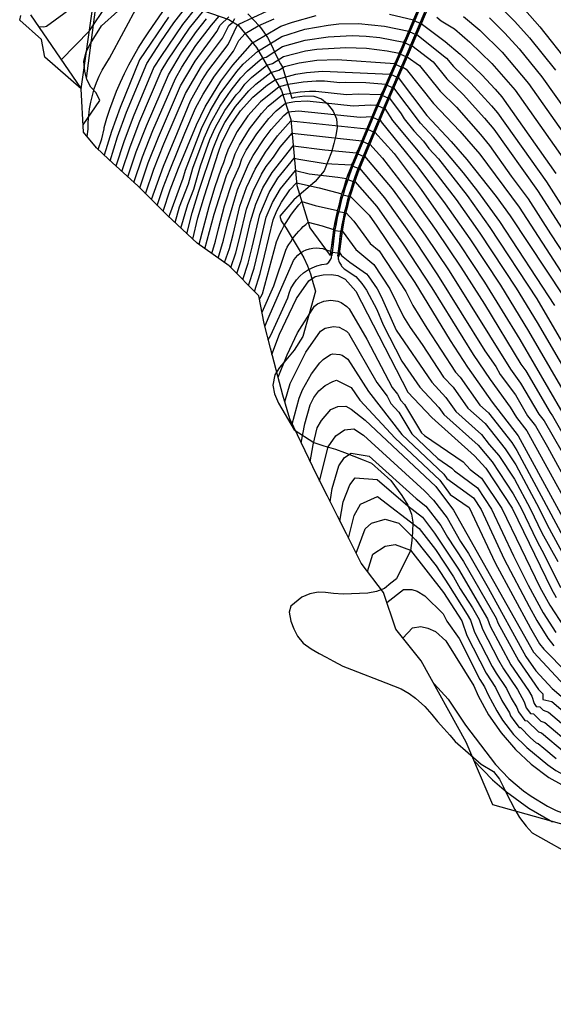
# Model space of a CAD drawing. Units: metres. Extents: x 581293 to 582259, y 4794299 to 4795774.
# Drawn here: x 581966 to 582016, y 4795604 to 4795696 of the extents above; entities that cross this region are included whole.
import ezdxf

# ---------------------------------------------------------------- set-up
doc = ezdxf.new("R2010")
doc.units = ezdxf.units.M
doc.header["$LTSCALE"] = 2
for name, color, linetype in [('020104', 34, 'CONTINUOUS'), ('050102', 4, 'CONTINUOUS'), ('050104', 4, 'CONTINUOUS'), ('070104', 3, 'CONTINUOUS'), ('070108', 9, 'VALLA'), ('100106', 63, 'CONTINUOUS'), ('100107', 3, 'CONTINUOUS'), ('Ambito', 30, 'CONTINUOUS')]:
    doc.layers.add(name, color=color, linetype=linetype)
doc.layers.add('020105', color=24, linetype='CONTINUOUS', lineweight=30)
doc.linetypes.add('VALLA', pattern='A,1,[200,DONOSTI.shx,S=0.1,R=0,X=0,Y=0],1', length=2)

msp = doc.modelspace()

# ---------------------------------------------------------------- linework, layer by layer
at = {"layer": '020104'}
for points, elevation in [([(581974.71, 4795682.87), (581975.42, 4795685.12), (581976.26, 4795687.42), (581978.15, 4795691.96), (581979.45, 4795693.98), (581980.68, 4795695.75), (581983.08, 4795698.88)], 59.5), ([(581984.17, 4795699), (581981.48, 4795695.61), (581979.45, 4795692.63), (581978.82, 4795691.61), (581976.88, 4795686.99), (581976, 4795684.65), (581975.27, 4795682.37)], 59), ([(581975.82, 4795681.86), (581976.59, 4795684.18), (581977.49, 4795686.56), (581979.5, 4795691.26), (581980.11, 4795692.29), (581982.14, 4795695.27), (581984.71, 4795698.45)], 58.5), ([(581972.02, 4795697.8), (581968.76, 4795695.41), (581968.53, 4795695.35), (581968.027, 4795695.38)], 62), ([(581973.61, 4795683.92), (581973.96, 4795684.91), (581974.16, 4795685.87), (581974.17, 4795685.97), (581974.42, 4795686.84), (581974.69, 4795687.69), (581974.99, 4795688.54), (581975.32, 4795689.38), (581975.68, 4795690.21), (581976.06, 4795691.03), (581976.46, 4795691.83), (581976.9, 4795692.62), (581977.35, 4795693.4), (581977.84, 4795694.16), (581978.34, 4795694.91), (581980.21, 4795697.63)], 60.5), ([(581970.138, 4795692.298), (581972.78, 4795695.03), (581974.37, 4795697.38)], 61.5), ([(581972.571, 4795685.127), (581972.67, 4795685.81), (581972.67, 4795686.45), (581972.72, 4795687.09), (581972.8, 4795687.72), (581972.91, 4795688.35), (581973.06, 4795688.98), (581973.24, 4795689.59), (581973.46, 4795690.19), (581973.71, 4795690.78), (581973.99, 4795691.35), (581974.31, 4795691.91), (581974.65, 4795692.45), (581977.34, 4795697.46)], 61), ([(581978.59, 4795679.24), (581979.71, 4795682.37), (581981.01, 4795685.51), (581982.25, 4795688.48), (581983.31, 4795690.36), (581983.87, 4795691.24), (581985.75, 4795693.74), (581986.62, 4795695.5), (581986.77, 4795695.65), (581989.43, 4795696.87)], 56), ([(582011.11, 4795697.36), (582012.58, 4795695.9), (582013.95, 4795694.36), (582016.38, 4795691.34)], 57), ([(581976.38, 4795681.36), (581977.17, 4795683.72), (581978.11, 4795686.13), (581980.17, 4795690.91), (581981.41, 4795692.97), (581982.8, 4795694.94), (581983.74, 4795696.15)], 58), ([(581977.49, 4795680.34), (581978.29, 4795682.67), (581979.24, 4795685.09), (581981.31, 4795689.87), (581982.67, 4795692.17), (581984.71, 4795694.95), (581985, 4795695.54), (581985.83, 4795696.33)], 57), ([(581978.04, 4795679.79), (581978.82, 4795682.09), (581979.75, 4795684.47), (581981.78, 4795689.17), (581983.27, 4795691.7), (581985.23, 4795694.34), (581985.81, 4795695.52), (581986.19, 4795695.84), (581986.39, 4795696.17)], 56.5), ([(581979.13, 4795678.7), (581979.68, 4795680.36), (581980.33, 4795682.06), (581981.72, 4795685.44), (581982.72, 4795687.78), (581983.43, 4795689.09), (581984.47, 4795690.77), (581986.27, 4795693.13), (581986.76, 4795694.12), (581987.35, 4795694.76), (581988.57, 4795695.47), (581990.06, 4795696.15)], 55.5), ([(581980.24, 4795677.6), (581980.3, 4795677.85), (581981.55, 4795681.25), (581981.76, 4795681.98), (581983.26, 4795685.89), (581984.08, 4795687.55), (581985.03, 4795689.13), (581986.56, 4795691.21), (581987.18, 4795691.9), (581988.52, 4795693.09), (581990.78, 4795694.5), (581992.92, 4795695.16), (581995.12, 4795695.55), (581996.13, 4795695.66), (581997.97, 4795695.69), (582000.39, 4795695.45), (582002.65, 4795694.99), (582003.2, 4795695.96), (582003.21, 4795695.95), (582003.7, 4795695.74), (582003.67, 4795695.64), (582003.39, 4795694.68), (582003.4, 4795694.67), (582006.2, 4795692.47), (582006.84, 4795691.68), (582008.45, 4795690.14), (582010.4, 4795688.02), (582010.97, 4795687.34), (582015.54, 4795680.89), (582020.7, 4795672.83)], 54.5), ([(582005.28, 4795696.29), (582005.7, 4795695.95), (582006.92, 4795695.2), (582008.38, 4795693.96), (582010.43, 4795691.96), (582012.6, 4795689.48), (582017.22, 4795682.92)], 55.5), ([(582007.79, 4795696.37), (582009.29, 4795695.09), (582011.38, 4795693.02), (582013.86, 4795690.1), (582018.04, 4795684.17)], 56), ([(582010.2, 4795696.23), (582011.64, 4795694.81), (582012.99, 4795693.33), (582015.12, 4795690.72), (582018.87, 4795685.42)], 56.5), ([(581980.79, 4795677.09), (581981.22, 4795678.56), (581982.04, 4795680.73), (581982.47, 4795682.19), (581983.51, 4795685.02), (581984.11, 4795686.37), (581985, 4795687.96), (581986.03, 4795689.46), (581986.94, 4795690.61), (581987.57, 4795691.28), (581988.75, 4795692.31), (581988.99, 4795692.47), (581989.31, 4795692.57), (581990.86, 4795693.56), (581992.96, 4795694.15), (581995.11, 4795694.47), (581997.37, 4795694.57), (581998.66, 4795694.52), (581999.95, 4795694.38), (582002.21, 4795693.95), (582002.76, 4795694.92), (582003.26, 4795694.7), (582003.23, 4795694.62), (582002.95, 4795693.64), (582002.95, 4795693.63), (582004.93, 4795692.12), (582006.22, 4795690.53), (582007.74, 4795689.06), (582009.75, 4795686.84), (582010.6, 4795685.82), (582014.69, 4795680.1), (582019.81, 4795672.16)], 54), ([(581981.34, 4795676.57), (581981.99, 4795678.77), (581982.54, 4795680.21), (581983.18, 4795682.4), (581984.06, 4795684.85), (581984.58, 4795686.01), (581985.46, 4795687.58), (581986.51, 4795689.04), (581986.88, 4795689.42), (581987.32, 4795690.02), (581987.96, 4795690.66), (581989.38, 4795691.8), (581989.91, 4795691.96), (581990.95, 4795692.62), (581993, 4795693.14), (581994.05, 4795693.3), (581996.78, 4795693.45), (581998.71, 4795693.39), (582000.64, 4795693.16), (582001.76, 4795692.92), (582002.32, 4795693.88), (582002.82, 4795693.66), (582002.8, 4795693.6), (582002.51, 4795692.61), (582002.51, 4795692.6), (582003.67, 4795691.77), (582005.6, 4795689.38), (582007.12, 4795687.87), (582009.38, 4795685.33), (582010.22, 4795684.31), (582012.24, 4795681.44), (582013.83, 4795679.31), (582015.91, 4795676.04), (582018.92, 4795671.48)], 53.5), ([(581981.9, 4795676.05), (581982.4, 4795678.02), (581983.01, 4795680.03), (581984.36, 4795684.02), (581984.96, 4795685.48), (581985.46, 4795686.44), (581986.44, 4795687.93), (581987.7, 4795689.42), (581988.35, 4795690.04), (581989.76, 4795691.12), (581990.51, 4795691.35), (581991.03, 4795691.68), (581992.42, 4795692.01), (581994.07, 4795692.26), (581995.95, 4795692.34), (582001.34, 4795691.95), (582001.88, 4795692.85), (582002.38, 4795692.63), (582002.36, 4795692.57), (582002.1, 4795691.64), (582002.1, 4795691.63), (582002.4, 4795691.42), (582004.98, 4795688.23), (582007.45, 4795685.63), (582009.3, 4795683.48), (582012.98, 4795678.52), (582019.07, 4795669.15)], 53), ([(582016.32, 4795669.34), (582011.19, 4795677.19), (582009.13, 4795680.02), (582007.79, 4795681.74), (582004.96, 4795685.09), (582003.74, 4795686.38), (582001.26, 4795689.69), (582001.26, 4795689.7), (582001.51, 4795690.61), (582001.54, 4795690.69), (582001.04, 4795690.91), (582000.51, 4795690.01), (581998.63, 4795690.16), (581996.75, 4795690.18), (581996.21, 4795690.15), (581994.78, 4795690.3), (581993.98, 4795690.31), (581992.79, 4795690.23), (581991.37, 4795689.99), (581990.54, 4795689.78), (581988.8, 4795688.39), (581987.6, 4795687.06), (581986.59, 4795685.6), (581985.78, 4795684.01), (581985.54, 4795683.36), (581985.34, 4795682.68), (581985.11, 4795682.16), (581984.49, 4795680.35), (581983.97, 4795678.56), (581983.02, 4795675.04)], 52), ([(581983.59, 4795674.64), (581984.46, 4795677.88), (581985.62, 4795681.5), (581986.08, 4795682.53), (581986.41, 4795683.53), (581986.81, 4795684.33), (581987.75, 4795685.87), (581988.88, 4795687.28), (581989.52, 4795687.96), (581990.86, 4795689.05), (581992.49, 4795689.33), (581993.38, 4795689.39), (581993.97, 4795689.38), (581996.84, 4795689.08), (581997.91, 4795689.14), (582000.09, 4795689.05), (582000.62, 4795689.94), (582000.63, 4795689.93), (582001.12, 4795689.72), (582001.09, 4795689.64), (582000.84, 4795688.73), (582000.84, 4795688.72), (582001.94, 4795687.27), (582002.22, 4795686.79), (582003.13, 4795685.67), (582004.04, 4795684.7), (582004.55, 4795684.03), (582005.44, 4795683.04), (582008.11, 4795679.63), (582010.25, 4795676.65), (582014.63, 4795669.98), (582019.69, 4795661.3)], 51.5), ([(581984.23, 4795674.19), (581984.59, 4795675.35), (581984.85, 4795676.51), (581985.43, 4795678.67), (581986.13, 4795680.83), (581986.82, 4795682.38), (581987.04, 4795683.04), (581987.46, 4795683.85), (581988.44, 4795685.39), (581989.58, 4795686.82), (581990.25, 4795687.53), (581991.13, 4795688.24), (581992, 4795688.4), (581993.16, 4795688.46), (581997.47, 4795688.01), (581999.07, 4795688.11), (581999.67, 4795688.08), (582000.21, 4795688.97), (582000.71, 4795688.75), (582000.7, 4795688.73), (582000.42, 4795687.76), (582000.42, 4795687.75), (582001.15, 4795686.65), (582004.48, 4795682.65), (582007.08, 4795679.25), (582009.31, 4795676.11), (582012.71, 4795670.97), (582014.68, 4795667.75), (582018.77, 4795660.7)], 51), ([(581984.83, 4795673.77), (581985.34, 4795675.44), (581985.72, 4795677.11), (581986.64, 4795680.17), (581987.67, 4795682.56), (581988.11, 4795683.37), (581989.12, 4795684.92), (581989.79, 4795685.79), (581990.97, 4795687.1), (581991.39, 4795687.44), (581992.35, 4795687.54), (581998.1, 4795686.94), (581999.22, 4795687.01), (581999.79, 4795688), (582000.29, 4795687.78), (582000.25, 4795687.69), (582000.08, 4795687.24), (581999.97, 4795686.69), (581999.97, 4795686.68), (582000.08, 4795686.5), (582003.52, 4795682.26), (582006.06, 4795678.86), (582008.37, 4795675.57), (582011.23, 4795671.25), (582013.86, 4795666.96), (582017.84, 4795660.1)], 50.5), ([(581986.02, 4795672.89), (581986.48, 4795674.27), (581986.82, 4795675.62), (581987.47, 4795678.36), (581988.09, 4795680.02), (581988.89, 4795681.62), (581989.31, 4795682.34), (581990.01, 4795683.21), (581990.64, 4795684.15), (581991.74, 4795685.44), (581998.26, 4795684.74), (581998.85, 4795685.79), (581999.35, 4795685.57), (581999.33, 4795685.52), (581999.01, 4795684.43), (581999.01, 4795684.42), (582000.2, 4795683.1), (582002.84, 4795679.7), (582005.22, 4795676.34), (582007.52, 4795672.93), (582009.74, 4795669.46), (582013.14, 4795663.87), (582013.61, 4795663.23), (582015.87, 4795659.35), (582016.11, 4795659.03), (582019.1, 4795653.79)], 49.5), ([(581986.57, 4795672.33), (581986.97, 4795673.56), (581987.28, 4795674.77), (581987.84, 4795677.21), (581988.34, 4795678.81), (581989.01, 4795680.34), (581989.87, 4795681.79), (581991.85, 4795684.28), (581994.82, 4795683.9), (581997.78, 4795683.61), (581998.37, 4795684.66), (581998.87, 4795684.44), (581998.85, 4795684.37), (581998.53, 4795683.31), (581998.53, 4795683.3), (582001.11, 4795680.24), (582001.86, 4795679.22), (582004.19, 4795675.92), (582006.44, 4795672.57), (582012.18, 4795663.39), (582013.12, 4795662.1), (582014.82, 4795659.19), (582015.31, 4795658.56), (582017, 4795655.65)], 49), ([(581987.12, 4795671.77), (581987.63, 4795673.3), (581988.01, 4795674.81), (581988.71, 4795677.85), (581989.59, 4795679.9), (581990.42, 4795681.24), (581991.95, 4795683.13), (581992.37, 4795683.02), (581994.84, 4795682.63), (581997.31, 4795682.48), (581997.89, 4795683.52), (581998.4, 4795683.31), (581998.06, 4795682.18), (581998.06, 4795682.17), (582000.39, 4795679.42), (582003.16, 4795675.5), (582005.36, 4795672.21), (582009.78, 4795665.11), (582010.79, 4795663.63), (582011.22, 4795662.9), (582012.64, 4795660.98), (582013.77, 4795659.04), (582014.5, 4795658.09), (582015.63, 4795656.15), (582017.84, 4795652.07)], 48.5), ([(581987.68, 4795671.22), (581988.19, 4795672.82), (581988.58, 4795674.4), (581989.33, 4795677.59), (581989.91, 4795678.96), (581990.66, 4795680.24), (581992.06, 4795681.97), (581993.33, 4795681.66), (581996.02, 4795681.35), (581996.84, 4795681.2), (581997.41, 4795682.37), (581997.92, 4795682.17), (581997.91, 4795682.13), (581997.61, 4795680.93), (581999.66, 4795678.61), (582002.13, 4795675.08), (582004.83, 4795670.99), (582008.69, 4795664.76), (582010.26, 4795662.42), (582012.15, 4795659.85), (582012.72, 4795658.88), (582013.7, 4795657.62), (582020.63, 4795645.06)], 48), ([(581988.7, 4795669.9), (581988.81, 4795670.14), (581988.99, 4795670.44), (581990.29, 4795675.28), (581990.45, 4795675.66), (581990.61, 4795676.03), (581990.79, 4795676.4), (581990.98, 4795676.76), (581991.18, 4795677.11), (581991.4, 4795677.46), (581991.63, 4795677.8), (581991.87, 4795678.13), (581992.12, 4795678.45), (581992.38, 4795678.76), (581992.65, 4795679.07), (581993.89, 4795678.68), (581995.98, 4795678.23), (581996.51, 4795679.7), (581997.03, 4795679.56), (581997, 4795679.43), (581996.77, 4795678.04), (581996.77, 4795678.03), (581997.53, 4795677.24), (581999.05, 4795675.15), (581999.89, 4795674.45), (582002.39, 4795670.65), (582003.03, 4795669.35), (582004.34, 4795667.22), (582007.04, 4795663.11), (582007.48, 4795662.64), (582009.32, 4795660.03), (582010.13, 4795659.31), (582012.29, 4795656.55), (582012.78, 4795655.8), (582019.39, 4795643.5)], 47), ([(581988.94, 4795668.67), (581988.95, 4795668.72), (581990.05, 4795671.18), (581991.15, 4795674.53), (581991.29, 4795674.79), (581991.45, 4795675.06), (581991.62, 4795675.31), (581991.79, 4795675.56), (581991.97, 4795675.81), (581992.17, 4795676.05), (581992.37, 4795676.28), (581992.58, 4795676.5), (581992.79, 4795676.72), (581993.02, 4795676.93), (581993.25, 4795677.13), (581994.56, 4795676.8), (581995.61, 4795676.44), (581996.1, 4795678.15), (581996.11, 4795678.14), (581996.63, 4795678.03), (581996.61, 4795677.89), (581996.42, 4795676.32), (581996.42, 4795676.31), (581997.72, 4795674.58), (581999.39, 4795673.19), (582000.89, 4795670.89), (582002.18, 4795668.28), (582002.8, 4795667.28), (582003.91, 4795665.71), (582005.92, 4795662.64), (582006.81, 4795661.7), (582008.19, 4795659.74), (582009.8, 4795658.3), (582011.68, 4795655.95), (582012.66, 4795654.45), (582014.87, 4795650.37), (582015.61, 4795648.85), (582017.8, 4795644.84)], 46.5), ([(581989.2, 4795667.38), (581989.6, 4795668.34), (581991.87, 4795673.56), (581992.05, 4795673.81), (581992.27, 4795674.04), (581992.51, 4795674.24), (581992.77, 4795674.41), (581993.06, 4795674.55), (581993.36, 4795674.65), (581993.67, 4795674.71), (581993.98, 4795674.73), (581994.3, 4795674.71), (581994.61, 4795674.66), (581994.91, 4795674.56), (581995.36, 4795674.41), (581995.74, 4795676.36), (581995.75, 4795676.35), (581996.28, 4795676.28), (581996.19, 4795675.5), (581996.17, 4795675.29), (581996.17, 4795674.31), (581996.17, 4795674.3), (581996.38, 4795674.02), (581997.14, 4795673.39), (581998.7, 4795672.31), (581998.86, 4795672.13), (581999.71, 4795670.89), (582000.09, 4795670.17), (582001.47, 4795667.04), (582004.81, 4795662.17), (582006.14, 4795660.76), (582007.06, 4795659.45), (582009.47, 4795657.3), (582010.19, 4795656.35), (582011.07, 4795655.34), (582012.55, 4795653.1), (582014.02, 4795650.38), (582015.12, 4795648.1), (582016.59, 4795645.43)], 46), ([(581989.51, 4795666.14), (581989.77, 4795666.58), (581991.33, 4795670.05), (581991.46, 4795670.5), (581991.64, 4795670.93), (581991.87, 4795671.34), (581992.14, 4795671.73), (581992.46, 4795672.08), (581992.81, 4795672.39), (581993.2, 4795672.65), (581993.62, 4795672.87), (581994.06, 4795673.05), (581994.51, 4795673.17), (581994.98, 4795673.23), (581995.18, 4795673.4), (581995.36, 4795673.68), (581995.43, 4795673.84), (581995.49, 4795674.33), (581996.03, 4795674.26), (581996.03, 4795674.21), (581996.04, 4795673.81), (581996.06, 4795673.71), (581996.09, 4795673.6), (581996.12, 4795673.49), (581996.16, 4795673.39), (581996.21, 4795673.29), (581996.26, 4795673.2), (581996.32, 4795673.1), (581996.38, 4795673.01), (581996.45, 4795672.93), (581996.53, 4795672.85), (581996.61, 4795672.78), (581997.71, 4795672.06), (581998.28, 4795671.4), (581998.7, 4795670.78), (581999.66, 4795668.96), (582000.27, 4795667.55), (582002.02, 4795664.15), (582003.69, 4795661.7), (582005.47, 4795659.82), (582005.93, 4795659.16), (582009.14, 4795656.29), (582010.46, 4795654.74), (582012.43, 4795651.75), (582013.17, 4795650.39), (582014.64, 4795647.35), (582015.37, 4795646.02), (582016.84, 4795642.99)], 45.5), ([(581990.43, 4795662.66), (581991.27, 4795664.72), (581992.25, 4795666.78), (581993.85, 4795669.29), (581994.12, 4795669.49), (581994.72, 4795669.76), (581995.37, 4795669.85), (581996.01, 4795669.75), (581996.32, 4795669.63), (581996.87, 4795669.26), (581997.09, 4795669.03), (581998.74, 4795666.19), (582001.12, 4795661.69), (582001.61, 4795661.06), (582001.93, 4795660.47), (582002.26, 4795660.1), (582003.85, 4795657.43), (582004.12, 4795657.18), (582007.75, 4795654.72), (582008.39, 4795654.02), (582009.47, 4795653.21), (582011.35, 4795650.36), (582014.91, 4795643.01), (582015.84, 4795641.33), (582017.2, 4795639.29)], 44.5), ([(581991.05, 4795660.35), (581991.55, 4795662.04), (581993.03, 4795664.99), (581994.4, 4795666.94), (581994.84, 4795667.23), (581995.61, 4795667.39), (581996.14, 4795667.32), (581996.83, 4795666.94), (581997.02, 4795666.76), (581999.67, 4795662.14), (582000.64, 4795660.87), (582000.99, 4795660.2), (582001.73, 4795659.36), (582002.93, 4795657.35), (582005.39, 4795655.03), (582006.69, 4795654.15), (582006.92, 4795653.9), (582009.09, 4795652.29), (582010.39, 4795650.32), (582012.44, 4795645.95), (582013.82, 4795643.2), (582015.24, 4795640.61), (582016.43, 4795638.77)], 44), ([(581991.75, 4795658.25), (581992.4, 4795660.67), (581992.72, 4795661.47), (581993.55, 4795662.97), (581994.34, 4795663.98), (581994.64, 4795664.29), (581995.34, 4795664.77), (581995.56, 4795664.82), (581996.21, 4795664.77), (581996.42, 4795664.7), (581996.96, 4795664.33), (581998.88, 4795661.32), (582002.01, 4795657.28), (582005.93, 4795653.58), (582006.23, 4795653.18), (582008.7, 4795651.37), (582009.42, 4795650.28), (582011.59, 4795645.62), (582013.91, 4795641.21), (582014.64, 4795639.9), (582015.67, 4795638.24), (582016.23, 4795637.53)], 43.5), ([(581992.59, 4795656.5), (581992.95, 4795658.27), (581993.43, 4795660.06), (581993.77, 4795660.76), (581994.25, 4795661.38), (581994.85, 4795661.88), (581995.54, 4795662.24), (581995.91, 4795662.36), (581997.26, 4795661.69), (581998.08, 4795660.49), (582001.37, 4795656.93), (582001.38, 4795656.93), (582005.55, 4795653.01), (582006.53, 4795651.69), (582008.32, 4795650.45), (582010.73, 4795645.29), (582014.04, 4795639.18), (582014.9, 4795637.72), (582015.28, 4795637.23), (582016.08, 4795636.46), (582017.91, 4795634.5)], 43), ([(581994.32, 4795652.94), (581995.11, 4795656.14), (581995.82, 4795657.17), (581996.66, 4795657.72), (581997.52, 4795657.83), (581998.43, 4795657.22), (582004.12, 4795652.01), (582004.96, 4795651.16), (582006.24, 4795649.49), (582007.49, 4795647.28), (582008.23, 4795646.15), (582010.08, 4795642.95), (582013.62, 4795636.54), (582014.55, 4795635.19), (582016.08, 4795633.55), (582020.27, 4795629.97)], 42), ([(581995.3, 4795651), (581995.49, 4795652.23), (581996.12, 4795654.36), (581996.65, 4795655.13), (581997.28, 4795655.54), (581998.94, 4795655.26), (582003.34, 4795651.32), (582004.26, 4795650.6), (582005.66, 4795648.78), (582006.28, 4795647.68), (582007.77, 4795645.43), (582010.84, 4795640.12), (582010.99, 4795639.67), (582012.92, 4795636.15), (582014.78, 4795633.44), (582015.2, 4795633.05), (582015.21, 4795632.51), (582016.05, 4795632.32), (582019.51, 4795629.38)], 41.5), ([(581996.21, 4795649.2), (581996.52, 4795650.98), (581997.13, 4795652.57), (581997.65, 4795653.25), (581999.71, 4795653.08), (582002.56, 4795650.63), (582003.94, 4795649.55), (582005.08, 4795648.08), (582007.31, 4795644.7), (582010.03, 4795640.05), (582010.27, 4795639.38), (582012.22, 4795635.76), (582013.85, 4795633.37), (582014.16, 4795632.82), (582014.39, 4795632.14), (582014.59, 4795631.87), (582014.91, 4795631.82), (582015.22, 4795631.52), (582015.73, 4795631.34), (582018.74, 4795628.78)], 41), ([(581997.03, 4795647.59), (581997.55, 4795649.72), (581998.15, 4795650.79), (581999.72, 4795651.49), (582003.62, 4795648.5), (582005.15, 4795646.54), (582006.84, 4795643.98), (582007.47, 4795642.87), (582008.61, 4795641.09), (582009.23, 4795639.99), (582009.55, 4795639.09), (582011.05, 4795636.19), (582011.52, 4795635.37), (582012.83, 4795633.46), (582013.46, 4795632.3), (582013.65, 4795631.75), (582014.06, 4795631.22), (582014.31, 4795631.18), (582015, 4795630.5), (582015.4, 4795630.36), (582017.98, 4795628.19)], 40.5), ([(581998.79, 4795644.49), (581999.3, 4795646.11), (582000.46, 4795646.85), (582001.37, 4795647.01), (582002.81, 4795646.47), (582005.92, 4795642.53), (582007.63, 4795639.86), (582008.1, 4795638.51), (582009.89, 4795634.99), (582010.78, 4795633.63), (582011.37, 4795632.41), (582012.07, 4795631.26), (582012.17, 4795630.98), (582012.57, 4795630.44), (582013, 4795629.91), (582013.12, 4795629.89), (582014.05, 4795628.93), (582014.56, 4795628.48), (582014.76, 4795628.41), (582015.3, 4795627.98), (582016.45, 4795627)], 39.5), ([(582000.6, 4795641.57), (582002.16, 4795642.79), (582002.95, 4795642.81), (582003.45, 4795642.64), (582004.15, 4795642.22), (582005.87, 4795640.52), (582006.23, 4795639.85), (582007.38, 4795638.23), (582009.31, 4795634.4), (582009.75, 4795633.71), (582010.1, 4795632.94), (582010.91, 4795631.45), (582011.43, 4795630.6), (582012.47, 4795629.26), (582013.7, 4795628.03), (582015.68, 4795626.41), (582016.41, 4795625.89), (582018.5, 4795624.76), (582020.46, 4795623.4), (582021.28, 4795622.56), (582023.08, 4795621.01), (582024.54, 4795619.42)], 39), ([(582002.11, 4795638.26), (582003.02, 4795639.21), (582003.79, 4795639.34), (582004.45, 4795639.19), (582005.17, 4795638.89), (582006.12, 4795638), (582008.73, 4795633.8), (582009.15, 4795632.87), (582010.13, 4795631.08), (582011.29, 4795629.4), (582012.63, 4795627.85), (582014.12, 4795626.46), (582015.75, 4795625.23), (582018.14, 4795623.93), (582020.38, 4795622.38), (582021.78, 4795621.22), (582023.71, 4795619.31)], 38.5), ([(582005.02, 4795633.95), (582005.02, 4795633.97), (582006.34, 4795632.56), (582007.97, 4795630.13), (582010.77, 4795626.43), (582012.01, 4795625.14), (582013.38, 4795623.99), (582014.11, 4795623.47), (582015.65, 4795622.55), (582016.45, 4795622.15), (582018.9, 4795621.21), (582021.75, 4795619.58)], 38)]:
    msp.add_lwpolyline(points, dxfattribs=dict(at, elevation=elevation))
at = {"layer": '020105'}
for points, elevation in [([(582000.86, 4795696.56), (582003.1, 4795696.03), (582003.65, 4795696.99)], 55), ([(582004.14, 4795696.75), (582003.83, 4795695.71), (582003.83, 4795695.7), (582006.05, 4795694.03), (582007.47, 4795692.83), (582009.48, 4795690.91), (582010.74, 4795689.55), (582011.35, 4795688.86), (582016.4, 4795681.68)], 55), ([(582013.52, 4795696.99), (582014.91, 4795695.39), (582017.64, 4795691.96)], 57.5), ([(581980.17, 4795696.28), (581977.48, 4795692.31), (581975.65, 4795687.85), (581974.84, 4795685.6), (581974.16, 4795683.4)], 60), ([(581976.94, 4795680.85), (581977.76, 4795683.25), (581978.73, 4795685.71), (581980.85, 4795690.57), (581981.44, 4795691.61), (581982.75, 4795693.64), (581984.2, 4795695.56), (581984.91, 4795696.39)], 57.5), ([(581979.68, 4795678.15), (581980.33, 4795680.15), (581981.11, 4795682.19), (581982.79, 4795686.24), (581983.62, 4795687.92), (581985.08, 4795690.31), (581986.19, 4795691.81), (581988.05, 4795693.9), (581990.7, 4795695.44), (581991.78, 4795695.84), (581994, 4795696.44)], 55), ([(581982.46, 4795675.53), (581982.94, 4795677.55), (581983.54, 4795679.6), (581984.85, 4795683.68), (581985.15, 4795684.5), (581985.92, 4795686.08), (581986.91, 4795687.53), (581988.08, 4795688.83), (581989.43, 4795689.96), (581990.15, 4795690.45), (581992.09, 4795690.97), (581993.09, 4795691.13), (581994.59, 4795691.24), (582000.93, 4795690.98), (582001.46, 4795691.88), (582001.96, 4795691.66), (582001.94, 4795691.59), (582001.68, 4795690.66), (582004.36, 4795687.09), (582006.63, 4795684.66), (582008.08, 4795682.99), (582010.83, 4795679.53), (582012.13, 4795677.74), (582017.15, 4795670.14)], 52.5), ([(581985.43, 4795673.35), (581985.88, 4795674.68), (581986.22, 4795675.98), (581986.85, 4795678.62), (581987.49, 4795680.38), (581988.3, 4795682.08), (581989.27, 4795683.69), (581990.38, 4795685.19), (581991.64, 4795686.59), (581998.73, 4795685.87), (581999.33, 4795686.92), (581999.83, 4795686.71), (581999.81, 4795686.64), (581999.49, 4795685.56), (581999.49, 4795685.55), (582001.3, 4795683.54), (582003.82, 4795680.18), (582007.44, 4795675.03), (582009.75, 4795671.53), (582013.04, 4795666.17), (582019.74, 4795654.65)], 50), ([(581988.23, 4795670.66), (581988.76, 4795672.34), (581989.16, 4795674), (581989.96, 4795677.34), (581990.31, 4795678.2), (581990.74, 4795679.01), (581991.54, 4795680.14), (581992.16, 4795680.82), (581994.28, 4795680.35), (581996.4, 4795679.79), (581996.95, 4795681.12), (581996.96, 4795681.11), (581997.47, 4795680.94), (581997.45, 4795680.88), (581997.17, 4795679.59), (581997.18, 4795679.57), (581998.94, 4795677.8), (581999.67, 4795676.76), (582003.21, 4795671.49), (582006.53, 4795666.08), (582008.16, 4795663.58), (582010.46, 4795660.32), (582012.9, 4795657.16), (582020.24, 4795643.67)], 47.5), ([(581989.86, 4795664.78), (581990.58, 4795666.67), (581991.47, 4795668.57), (581992.16, 4795669.99), (581993.31, 4795671.64), (581993.9, 4795672.04), (581994.64, 4795672.21), (581995.43, 4795672.24), (581996.03, 4795672.16), (581996.72, 4795671.81), (581997.7, 4795670.67), (582002.58, 4795661.24), (582004.8, 4795658.88), (582008.81, 4795655.29), (582009.86, 4795654.14), (582012.32, 4795650.4), (582016, 4795642.82), (582016.45, 4795642.05)], 45), ([(581993.44, 4795654.74), (581993.71, 4795656.33), (581994.09, 4795657.92), (581994.5, 4795658.61), (581995.38, 4795659.61), (581996.03, 4795659.89), (581996.78, 4795659.94), (581997.28, 4795659.67), (581998.59, 4795658.62), (582005.18, 4795652.44), (582006.83, 4795650.2), (582014.32, 4795636.94), (582017.27, 4795633.79), (582021.04, 4795630.57), (582027.62, 4795623.86), (582040.17, 4795611.4), (582042.72, 4795609.07), (582043.24, 4795608.31), (582043.64, 4795607.35), (582043.97, 4795606.09), (582044.15, 4795605.74), (582045.42, 4795604.03)], 42.5), ([(581997.73, 4795646.21), (581998.58, 4795648.47), (581999.16, 4795649.01), (582000.46, 4795649.38), (582001.73, 4795649.01), (582003.3, 4795647.45), (582005.21, 4795645), (582006.38, 4795643.25), (582008.12, 4795640.47), (582008.43, 4795639.92), (582008.82, 4795638.8), (582010.47, 4795635.59), (582010.82, 4795634.97), (582011.8, 4795633.54), (582012.24, 4795632.63), (582012.77, 4795631.78), (582012.91, 4795631.37), (582013.53, 4795630.57), (582013.72, 4795630.54), (582014.78, 4795629.49), (582015.08, 4795629.39), (582017.21, 4795627.6)], 40), ([(582008.72, 4795626.86), (582010.5, 4795625.01), (582011.8, 4795623.88), (582013.89, 4795622.37), (582016.09, 4795621.1)], 37.5)]:
    msp.add_lwpolyline(points, dxfattribs=dict(at, elevation=elevation))
at = {"layer": '050102'}
for points in [[(582003.67, 4795697.04, 55.02), (582001.89, 4795692.87, 53.01), (581999.65, 4795687.68, 50.33), (581997.48, 4795682.55, 48.07), (581997.27, 4795682, 47.85), (581997.07, 4795681.46, 47.63), (581996.89, 4795680.91, 47.42), (581996.71, 4795680.36, 47.22), (581996.54, 4795679.8, 47.03), (581996.38, 4795679.24, 46.84), (581996.24, 4795678.68, 46.66), (581996.1, 4795678.12, 46.49), (581995.97, 4795677.56, 46.32), (581995.86, 4795676.99, 46.16), (581995.75, 4795676.41, 46.01), (581995.45, 4795674.01, 45.42)], [(582004.17, 4795696.82, 55.02), (582002.39, 4795692.65, 53.01), (582000.15, 4795687.46, 50.33), (581997.99, 4795682.34, 48.07), (581997.78, 4795681.81, 47.85), (581997.59, 4795681.27, 47.63), (581997.4, 4795680.74, 47.42), (581997.23, 4795680.19, 47.22), (581997.06, 4795679.65, 47.03), (581996.91, 4795679.1, 46.84), (581996.77, 4795678.55, 46.66), (581996.63, 4795678, 46.49), (581996.51, 4795677.44, 46.32), (581996.4, 4795676.88, 46.16), (581996.29, 4795676.32, 46.01), (581995.99, 4795673.94, 45.42)]]:
    msp.add_polyline3d(points, dxfattribs=at)
at = {"layer": '050104'}
for points in [[(582003.54, 4795697.09, 55.5), (582001.76, 4795692.9, 53.49), (581999.52, 4795687.72, 50.81), (581997.35, 4795682.58, 48.54), (581997.14, 4795682.03, 48.32), (581996.94, 4795681.49, 48.11), (581996.75, 4795680.94, 47.9), (581996.57, 4795680.38, 47.7), (581996.41, 4795679.83, 47.51), (581996.25, 4795679.27, 47.32), (581996.1, 4795678.7, 47.14), (581995.96, 4795678.14, 46.97), (581995.84, 4795677.57, 46.8), (581995.72, 4795677, 46.64), (581995.61, 4795676.41, 46.49), (581995.31, 4795674.01, 45.9)], [(582004.28, 4795696.75, 55.5), (582002.51, 4795692.59, 53.49), (582000.27, 4795687.4, 50.81), (581998.1, 4795682.28, 48.54), (581997.9, 4795681.75, 48.32), (581997.71, 4795681.22, 48.11), (581997.52, 4795680.68, 47.9), (581997.35, 4795680.14, 47.7), (581997.18, 4795679.6, 47.51), (581997.03, 4795679.05, 47.32), (581996.89, 4795678.5, 47.14), (581996.75, 4795677.95, 46.97), (581996.63, 4795677.4, 46.8), (581996.52, 4795676.85, 46.64), (581996.42, 4795676.29, 46.49), (581996.12, 4795673.91, 45.9)]]:
    msp.add_polyline3d(points, dxfattribs=at)
at = {"layer": '070104'}
msp.add_polyline3d([(581980.23, 4795698.04, 60.65), (581985.84, 4795696.07, 56.87), (581986.74, 4795695.5, 55.93), (581988.42, 4795693.47, 54.74), (581990.74, 4795689.44, 51.74), (581991.63, 4795686.72, 50.05), (581992.19, 4795680.55, 47.38), (581993.4, 4795676.61, 46.36), (581995.31, 4795674.01, 45.9)], dxfattribs=at)
at = {"layer": '070108'}
for points in [[(581972.517, 4795690.559, 60), (581973.724, 4795699.903, 62.198)], [(581972, 4795689.58, 61.06), (581973.1, 4795697.26, 61.68)]]:
    msp.add_polyline3d(points, dxfattribs=at)
at = {"layer": '100106'}
for points in [[(581972.191, 4795686.221, 67.031), (581973.75, 4795688.51, 68.15), (581973.43, 4795689.22, 68.15), (581972.91, 4795689.76, 68.15), (581972.55, 4795690.46, 68.15), (581972.37, 4795691.26, 68.15), (581972.27, 4795692.15, 68.15), (581972.49, 4795693.06, 68.15), (581972.88, 4795693.82, 68.15), (581973.9, 4795695.49, 68.15), (581975.45, 4795696.84, 68.15)], [(581987.61, 4795696.59, 68.03), (581988.21, 4795695.98, 67.93), (581988.63, 4795695.51, 67.17), (581988.88, 4795695.2, 66.29), (581989.44, 4795694.38, 66.17), (581989.89, 4795693.56, 66.17), (581990.2, 4795692.82, 66.17), (581990.65, 4795691.93, 65.65), (581990.85, 4795691.62, 64.94), (581991.72, 4795688.73, 59.65), (581992.01, 4795688.81, 59.65), (581992.93, 4795688.93, 59.49), (581993.78, 4795688.91, 59.33), (581994.48, 4795688.66, 59.17), (581995.03, 4795688.22, 58.84), (581995.57, 4795687.52, 58.7), (581995.91, 4795686.78, 58.7), (581995.95, 4795686, 58.7), (581995.82, 4795685.24, 58.67), (581995.66, 4795684.49, 58.39), (581995.44, 4795683.68, 58.15), (581994.74, 4795681.92, 57.01), (581993.91, 4795680.94, 56.97), (581993.23, 4795680.34, 56.97), (581992.62, 4795679.85, 56.93), (581991.91, 4795679.23, 56.75), (581990.6, 4795677.7, 56.27), (581990.72, 4795677.27, 56.27), (581991.19, 4795676.58, 56.09), (581991.57, 4795675.95, 55.61), (581992.04, 4795675.18, 55.27), (581992.41, 4795674.56, 55.01), (581992.83, 4795673.81, 54.9), (581993.17, 4795673.06, 54.9), (581993.45, 4795672.29, 54.9), (581993.73, 4795671.39, 54.9), (581993.93, 4795670.68, 54.48), (581992.74, 4795666.46, 52.16), (581991.95, 4795665.16, 52.16), (581991.15, 4795664.22, 52.16), (581990.58, 4795663.54, 52.16), (581990.12, 4795662.87, 52.16), (581989.94, 4795661.89, 52.05), (581990.11, 4795661.1, 51.97), (581990.46, 4795660.23, 51.95), (581991.94, 4795657.71, 51.29), (581993.77, 4795656.54, 51.13), (581994.72, 4795656.22, 51.13), (581995.79, 4795655.91, 51.13), (581996.65, 4795655.59, 51.13), (581997.51, 4795655.26, 51.13), (581998.38, 4795654.93, 51.13), (581999.16, 4795654.6, 51.13), (582000.97, 4795652.98, 50.54), (582002.01, 4795651.58, 49.91), (582002.56, 4795650.69, 49.76), (582002.9, 4795649.84, 49.76), (582003.03, 4795649.09, 49.81), (582003, 4795648.16, 49.81), (582002.93, 4795647.37, 49.81), (582002.83, 4795646.43, 49.81), (582001.51, 4795643.81, 49.09), (582000.97, 4795643.38, 49.09), (582000.38, 4795642.9, 49.09), (581999.64, 4795642.61, 49.05), (581998.83, 4795642.45, 48.74), (581996.53, 4795642.36, 49.07), (581995.63, 4795642.43, 49.07), (581994.87, 4795642.53, 49.37), (581994.18, 4795642.55, 49.8), (581993.39, 4795642.41, 49.87), (581992.65, 4795642.09, 49.87), (581991.63, 4795641.25, 49.96), (581991.48, 4795640.67, 50.31), (581991.62, 4795639.85, 50.43), (581991.92, 4795639.13, 50.32), (581992.24, 4795638.44, 50.19), (581992.78, 4795637.78, 50.19), (581993.54, 4795637.26, 50.17), (581994.27, 4795636.83, 49.89), (581994.92, 4795636.47, 49.58), (581995.61, 4795636.09, 49.45), (581996.5, 4795635.65, 49.44), (581997.31, 4795635.31, 49.44), (582000.5, 4795634.08, 48.28), (582001.94, 4795633.52, 47.21), (582002.69, 4795633.08, 46.78), (582003.28, 4795632.65, 46.59), (582004.15, 4795631.86, 46.59), (582004.8, 4795631.11, 46.59), (582005.36, 4795630.45, 46.59), (582005.94, 4795629.8, 46.4), (582006.5, 4795629.17, 45.85), (582007, 4795628.58, 45.46), (582009.44, 4795626.46, 43.56), (582010.58, 4795625.79, 43.56), (582011.14, 4795625.07, 43.56), (582011.48, 4795624.39, 43.46), (582011.84, 4795623.66, 43.34), (582012.17, 4795623.03, 43.09), (582012.57, 4795622.24, 42.9), (582013.03, 4795621.49, 42.78), (582013.65, 4795620.69, 42.73), (582014.19, 4795620.07, 42.73), (582018.53, 4795617.64, 42.66)]]:
    msp.add_polyline3d(points, dxfattribs=at)
at = {"layer": '100107'}
msp.add_polyline3d([(581967.26, 4795696.5, 62.18), (581972, 4795689.58, 61.06)], dxfattribs=at)
at = {"layer": 'Ambito'}
msp.add_polyline3d([(582018.32, 4795620.49, 37.64), (582010.53, 4795622.66, 37.14), (582008.02, 4795628.52, 37.64), (582003.83, 4795636.13, 38.14), (582001.45, 4795639.1, 38.64), (582000.29, 4795642.51, 39.14), (581998.22, 4795645.26, 39.64), (581997.55, 4795646.57, 40.14), (581996.83, 4795647.99, 40.64), (581995.98, 4795649.66, 41.14), (581995.04, 4795651.52, 41.64), (581994.05, 4795653.48, 42.14), (581991.52, 4795658.74, 43.64), (581990.88, 4795660.97, 44.14), (581990.26, 4795663.32, 44.64), (581989.71, 4795665.36, 45.14), (581989.14, 4795667.67, 46.14), (581988.63, 4795670.26, 47.14), (581985.87, 4795673.05, 49.64), (581982.87, 4795675.16, 52.14), (581980.08, 4795677.76, 54.64), (581977.35, 4795680.49, 57.14), (581974.56, 4795683.02, 59.64), (581973.45, 4795684.09, 60.64), (581972.23, 4795685.53, 61.14), (581972, 4795689.58, 61.23), (581968.61, 4795692.56, 61.64), (581968.31, 4795694.2, 65.64), (581966.26, 4795696.01, 62.14), (581966.38, 4795696.45, 65.64)], dxfattribs=at)

doc.saveas('drawing.dxf')
